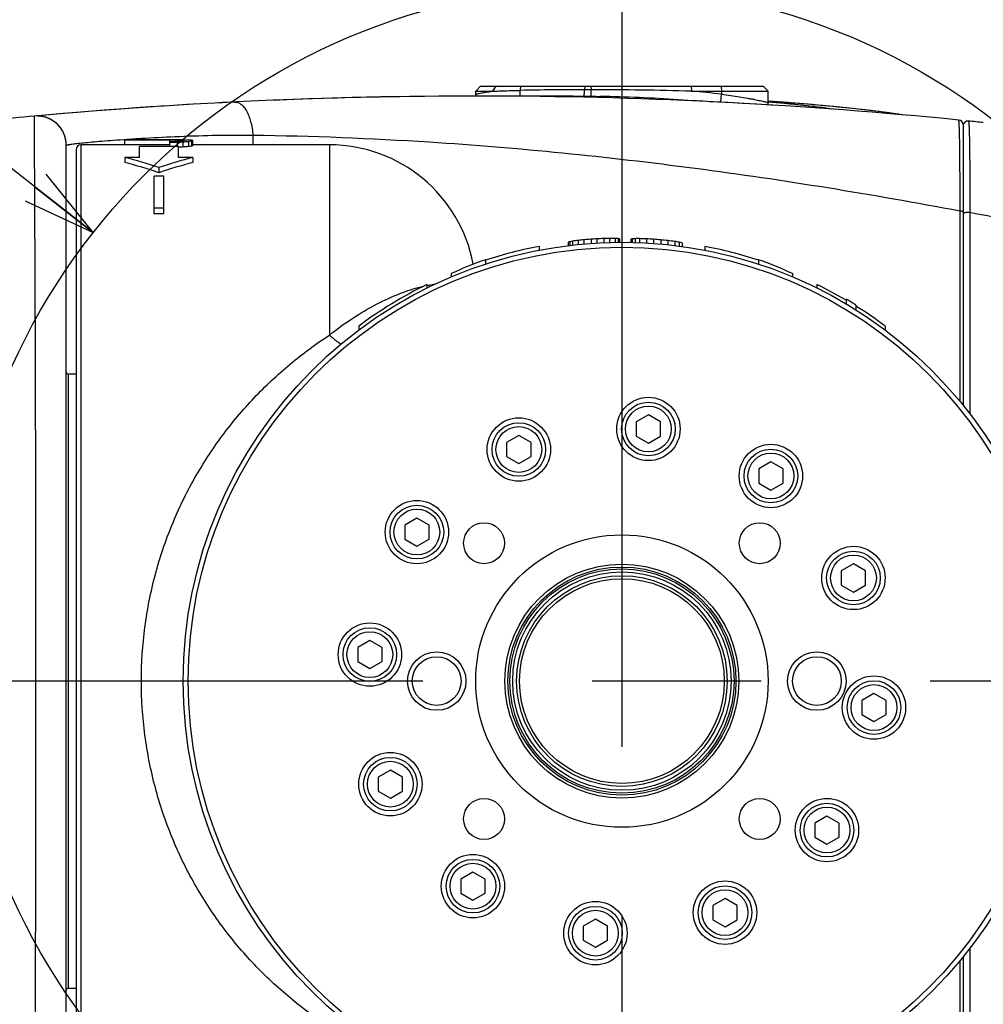
# Model space of a CAD drawing. Units: millimetres. Extents: x -3 to 903, y 0 to 594.
# Drawn here: x 108 to 128, y 325 to 346 of the extents above; entities that cross this region are included whole.
import ezdxf

# ---------------------------------------------------------------- set-up
doc = ezdxf.new("R2010")
doc.units = ezdxf.units.MM
doc.header["$LTSCALE"] = 46.255
doc.linetypes.add('CENTER', pattern=[0.6, 0.375, -0.075, 0.075, -0.075])
doc.layers.get('0').update_dxf_attribs({"linetype": 'CONTINUOUS'})
for name, color, linetype in [('004_JIKU', 7, 'CONTINUOUS'), ('3_ALL_AXIS', 7, 'CONTINUOUS'), ('6_ALL_SURFACE', 7, 'CONTINUOUS')]:
    doc.layers.add(name, color=color, linetype=linetype)
doc.styles.get("Standard").update_dxf_attribs({"font": 'txt', "width": 0.8})
doc.dimstyles.new('DIMSTYLE_1', dxfattribs={"dimtxt": 3, "dimasz": 1.5, "dimexe": 1, "dimexo": 1, "dimgap": 0.75, "dimtad": 1, "dimdec": 3, "dimdsep": 46, "dimtxsty": 'STANDARD', "dimblk": 'OPEN', "dimblk1": 'OPEN', "dimblk2": 'OPEN', "dimcen": 0.09, "dimadec": 3, "dimazin": 2, "dimtp": 0.1, "dimtm": 0.1, "dimtfac": 1, "dimtdec": 0, "dimtofl": 0, "dimtmove": 0, "dimatfit": 3, "dimldrblk": 'OPEN', "dimfxl": 1, "dimtolj": 1, "dimarcsym": 0})
doc.dimstyles.new('DIMSTYLE_2', dxfattribs={"dimtxt": 3, "dimasz": 1.5, "dimexe": 1, "dimexo": 1, "dimtad": 1, "dimdec": 3, "dimdsep": 46, "dimtxsty": 'STANDARD', "dimblk": 'OPEN', "dimblk1": 'OPEN', "dimblk2": 'OPEN', "dimcen": 0.09, "dimadec": 3, "dimazin": 2, "dimtp": 0.1, "dimtm": 0.1, "dimtfac": 1, "dimtdec": 0, "dimtmove": 0, "dimatfit": 2, "dimldrblk": 'OPEN', "dimfxl": 1, "dimtolj": 1, "dimarcsym": 0})
doc.dimstyles.get("Standard").update_dxf_attribs({"dimtxt": 3, "dimasz": 1.5, "dimexe": 1, "dimexo": 1, "dimtad": 1, "dimdec": 3, "dimdsep": 46, "dimtxsty": 'STANDARD', "dimblk": 'OPEN', "dimblk1": 'OPEN', "dimblk2": 'OPEN', "dimcen": 0.09, "dimadec": 3, "dimazin": 2, "dimtol": 1, "dimtp": 0.001, "dimtm": 0.001, "dimtfac": 1, "dimtdec": 3, "dimtofl": 0, "dimtmove": 0, "dimatfit": 3, "dimldrblk": 'OPEN', "dimfxl": 1, "dimtolj": 1, "dimarcsym": 0})

# ---------------------------------------------------------------- blocks, each defined once
blk = doc.blocks.new('_OPEN')
at = {"color": 0, "linetype": 'BYBLOCK'}
for p, q in [((0, 0), (-1, 0.233)), ((-1, -0.233), (0, 0)), ((-1, 0), (0, 0))]:
    blk.add_line(p, q, dxfattribs=at)
blk = doc.blocks.new('*D27')
at = {"color": 2, "linetype": 'CONTINUOUS'}
for p, q in [((91.056, 360.707), (91.056, 360.957)), ((140.6, 360.707), (140.6, 360.957)), ((91.056, 332.696), (91.056, 360.707)), ((140.6, 332.994), (140.6, 360.707)), ((91.056, 359.957), (115.828, 359.957)), ((140.6, 359.957), (115.828, 359.957))]:
    blk.add_line(p, q, dxfattribs=at)
at = {"color": 2, "linetype": 'CONTINUOUS', "xscale": 1.5, "yscale": 1.5, "zscale": 1.5, "rotation": 180}
blk.add_blockref('_OPEN', (91.056, 359.957), dxfattribs=at)
at = {"color": 2, "linetype": 'CONTINUOUS', "xscale": 1.5, "yscale": 1.5, "zscale": 1.5}
blk.add_blockref('_OPEN', (140.6, 359.957), dxfattribs=at)
at = {"color": 2, "linetype": 'CONTINUOUS', "insert": (115.828, 363.707), "char_height": 3, "width": 12, "attachment_point": 2, "line_spacing_factor": 0.9}
blk.add_mtext('247.7', dxfattribs=at)
blk = doc.blocks.new('*D37')
at = {"color": 2, "linetype": 'CONTINUOUS'}
for p, q in [((212.991, 325.194), (215.875, 329.677)), ((213.17, 325.472), (212.991, 325.194)), ((213.17, 325.472), (213.17, 325.472)), ((212.991, 325.194), (192.675, 293.604)), ((212.813, 324.917), (212.991, 325.194)), ((212.813, 324.917), (212.813, 324.917)), ((192.675, 293.604), (122.575, 293.604)), ((122.575, 293.604), (157.375, 293.604))]:
    blk.add_line(p, q, dxfattribs=at)
at = {"color": 2, "linetype": 'CONTINUOUS', "xscale": 1.5, "yscale": 1.5, "zscale": 1.5}
for p, rotation in [((213.17, 325.472), 237.2548847448), ((212.813, 324.917), 57.2540704558)]:
    blk.add_blockref('_OPEN', p, dxfattribs=dict(at, rotation=rotation))
at = {"color": 2, "linetype": 'CONTINUOUS', "insert": (154.375, 297.354), "char_height": 3, "width": 28.8, "attachment_point": 3, "line_spacing_factor": 0.9}
blk.add_mtext('4XM4 depth 7', dxfattribs=at)
blk = doc.blocks.new('*D58')
at = {"color": 2, "linetype": 'CONTINUOUS'}
for p, q in [((120.316, 351.067), (120.316, 351.317)), ((140.6, 351.067), (140.6, 351.317)), ((120.316, 348.994), (120.316, 351.067)), ((140.6, 332.994), (140.6, 351.067)), ((120.316, 350.317), (130.458, 350.317)), ((140.6, 350.317), (130.458, 350.317))]:
    blk.add_line(p, q, dxfattribs=at)
at = {"color": 2, "linetype": 'CONTINUOUS', "xscale": 1.5, "yscale": 1.5, "zscale": 1.5, "rotation": 180}
blk.add_blockref('_OPEN', (120.316, 350.317), dxfattribs=at)
at = {"color": 2, "linetype": 'CONTINUOUS', "xscale": 1.5, "yscale": 1.5, "zscale": 1.5}
blk.add_blockref('_OPEN', (140.6, 350.317), dxfattribs=at)
at = {"color": 2, "linetype": 'CONTINUOUS', "insert": (130.458, 354.067), "char_height": 3, "width": 12, "attachment_point": 2, "line_spacing_factor": 0.9}
blk.add_mtext('101.4', dxfattribs=at)

msp = doc.modelspace()

# ---------------------------------------------------------------- linework, layer by layer
at = {"color": 7, "linetype": 'CONTINUOUS'}
for p, q in [((117.4163, 344.19435), (117.3163, 344.09435)), ((117.4163, 344.19435), (123.2163, 344.19435)), ((117.72943, 344.19435), (117.66422, 344.09435)), ((118.23889, 344.19435), (118.22914, 344.11206)), ((119.55776, 344.19435), (119.54923, 344.12519)), ((119.67875, 344.19435), (119.68306, 344.12515)), ((121.74, 344.19435), (121.7444, 344.09435)), ((122.35594, 344.19435), (122.36034, 344.09435)), ((123.2163, 344.19435), (123.3163, 344.09435)), ((117.31386, 343.9971), (117.3134, 343.99442)), ((117.31457, 344.00198), (117.31386, 343.9971)), ((117.31516, 344.00686), (117.31457, 344.00198)), ((117.31562, 344.01175), (117.31516, 344.00686)), ((117.31597, 344.01662), (117.31562, 344.01175)), ((117.31619, 344.02147), (117.31597, 344.01662)), ((117.31629, 344.0263), (117.31619, 344.02147)), ((117.3163, 344.02816), (117.31629, 344.0263)), ((117.3163, 344.09435), (117.66422, 344.09435)), ((119.78374, 343.98623), (119.86705, 343.98547)), ((121.7444, 344.09435), (123.3163, 344.09435)), ((122.36034, 344.09435), (122.36034, 344.03337)), ((121.47541, 343.9162), (121.48125, 343.91576)), ((121.51072, 343.9135), (121.52116, 343.91269)), ((123.62421, 343.86692), (123.3163, 343.88841)), ((123.39971, 343.86483), (123.3163, 343.87204)), ((123.31631, 343.85597), (123.3163, 343.85812)), ((123.52083, 343.8743), (123.31631, 343.88836)), ((123.31643, 343.8509), (123.31631, 343.85597)), ((123.31668, 343.84587), (123.31643, 343.8509)), ((123.31705, 343.84088), (123.31668, 343.84587)), ((123.31754, 343.83593), (123.31705, 343.84088)), ((123.31815, 343.83103), (123.31754, 343.83593)), ((123.31887, 343.82618), (123.31815, 343.83103)), ((123.31971, 343.82139), (123.31887, 343.82618)), ((123.32066, 343.81665), (123.31971, 343.82139)), ((123.32132, 343.81371), (123.32066, 343.81665)), ((123.58082, 343.84801), (123.39971, 343.86483)), ((123.52083, 343.8743), (123.50069, 343.8758)), ((123.75929, 343.8303), (123.58082, 343.84801)), ((123.72753, 343.85921), (123.62421, 343.86692)), ((123.8397, 343.85055), (123.72753, 343.85921)), ((123.93537, 343.81167), (123.75929, 343.8303)), ((123.96121, 343.84086), (123.8397, 343.85055)), ((124.1091, 343.79216), (123.93537, 343.81167)), ((124.04772, 343.83375), (123.96121, 343.84086)), ((124.13889, 343.82607), (124.04772, 343.83375)), ((124.28043, 343.77179), (124.1091, 343.79216)), ((124.23482, 343.81778), (124.13889, 343.82607)), ((124.33549, 343.80886), (124.23482, 343.81778)), ((124.44943, 343.75057), (124.28043, 343.77179)), ((124.44084, 343.79928), (124.33549, 343.80886)), ((124.5509, 343.78899), (124.44084, 343.79928)), ((124.66567, 343.77796), (124.5509, 343.78899)), ((124.78522, 343.76613), (124.66567, 343.77796)), ((124.84683, 343.7599), (124.78522, 343.76613)), ((124.90966, 343.75346), (124.84683, 343.7599)), ((108.30246, 343.58591), (108.30539, 343.58597)), ((124.61612, 343.72852), (124.44943, 343.75057)), ((124.63106, 343.72644), (124.61612, 343.72852)), ((124.97372, 343.74679), (124.90966, 343.75346)), ((125.03903, 343.73989), (124.97372, 343.74679)), ((125.10559, 343.73274), (125.03903, 343.73989)), ((125.1734, 343.72535), (125.10559, 343.73274)), ((125.2425, 343.7177), (125.1734, 343.72535)), ((125.31289, 343.70979), (125.2425, 343.7177)), ((125.39776, 343.70007), (125.31289, 343.70979)), ((125.41172, 343.69836), (125.39774, 343.69998)), ((125.43119, 343.69594), (125.41172, 343.69836)), ((127.31709, 343.40694), (127.3162, 343.40711)), ((127.3163, 343.4026), (127.3163, 337.651)), ((127.31924, 343.40655), (127.31709, 343.40694)), ((112.74659, 343.19359), (112.74376, 342.99436)), ((108.9163, 342.98607), (108.91728, 342.98695)), ((108.9163, 321.00263), (108.9163, 342.98631)), ((109.2163, 342.99435), (109.2163, 320.99435)), ((110.1163, 342.99205), (110.1163, 343.09424)), ((111.03971, 343.09424), (110.1163, 343.09424)), ((111.03971, 343.09207), (110.1163, 343.09207)), ((111.03971, 342.99205), (110.1163, 342.99205)), ((110.4163, 342.73539), (110.4163, 342.9634)), ((111.2163, 342.9634), (110.4163, 342.9634)), ((111.03971, 342.9634), (111.03971, 343.09207)), ((111.15886, 343.09144), (111.15886, 343.05814)), ((111.18864, 343.04258), (111.18864, 342.9634)), ((111.2163, 342.73539), (111.2163, 342.9634)), ((111.24822, 343.08995), (111.24822, 343.06271)), ((111.30779, 343.08714), (111.30779, 343.06898)), ((111.30779, 343.04808), (111.30779, 342.94765)), ((111.33758, 343.07627), (111.33758, 343.08232)), ((111.42694, 343.05814), (111.42694, 342.95781)), ((111.48651, 343.06697), (111.48651, 342.96672)), ((111.5163, 342.9761), (111.5163, 343.08232)), ((114.3163, 342.99435), (114.3163, 339.09298)), ((109.1163, 342.89435), (109.1163, 321.09435)), ((110.1163, 342.73539), (110.1163, 342.63202)), ((110.4163, 342.73539), (110.1163, 342.73539)), ((111.5163, 342.73539), (111.2163, 342.73539)), ((111.5163, 342.73539), (111.5163, 342.63202)), ((110.7163, 341.57767), (110.7163, 342.34858)), ((110.9163, 342.34858), (110.7163, 342.34858)), ((110.8163, 342.52811), (110.8163, 342.42268)), ((110.9163, 341.57767), (110.9163, 342.34858)), ((110.9163, 341.69229), (110.7163, 341.69229)), ((110.9163, 341.57767), (110.7163, 341.57767)), ((127.25343, 337.72807), (127.25281, 341.6416)), ((127.45281, 341.60382), (127.45346, 337.47691)), ((119.2163, 340.99829), (119.2163, 340.9267)), ((119.24547, 341.00709), (119.24547, 340.93025)), ((119.3038, 341.01767), (119.3038, 340.93711)), ((119.42047, 341.0335), (119.42047, 340.94954)), ((119.53714, 341.04593), (119.53714, 340.96044)), ((119.68297, 341.05808), (119.68297, 340.97185)), ((119.79964, 341.06548), (119.79964, 340.97932)), ((119.94547, 341.07183), (119.94547, 340.98658)), ((120.06214, 341.07423), (120.06214, 340.99064)), ((120.1788, 341.07326), (120.1788, 340.99318)), ((120.23714, 341.07013), (120.23714, 340.99384)), ((120.2663, 341.0651), (120.2663, 340.99403)), ((120.49964, 341.05881), (120.49964, 340.99231)), ((120.5288, 341.06595), (120.5288, 340.99175)), ((120.58714, 341.06933), (120.58714, 340.99011)), ((120.67464, 341.06987), (120.67464, 340.98714)), ((120.82047, 341.0654), (120.82047, 340.98004)), ((120.9663, 341.0569), (120.9663, 340.97068)), ((121.11214, 341.04526), (121.11214, 340.95905)), ((121.25797, 341.03047), (121.25797, 340.94483)), ((121.4038, 341.0116), (121.4038, 340.92822)), ((121.4913, 340.99702), (121.4913, 340.91718)), ((121.54964, 340.98424), (121.54964, 340.90931)), ((118.6163, 340.91078), (118.6163, 340.83226)), ((122.0163, 340.91078), (122.0163, 340.83226)), ((117.5163, 340.63798), (117.5163, 340.54758)), ((123.1163, 340.63798), (123.1163, 340.54758)), ((116.8163, 340.35322), (116.8163, 340.28575)), ((123.8163, 340.35322), (123.8163, 340.28575)), ((116.3163, 340.13038), (116.3163, 340.05656)), ((124.3163, 340.13038), (124.3163, 340.05656)), ((124.9163, 339.82967), (124.9163, 339.72997)), ((125.1163, 339.70877), (125.1163, 339.60746)), ((114.9163, 339.27687), (114.9163, 339.19413)), ((125.7163, 339.27687), (125.7163, 339.19413)), ((108.9563, 338.29435), (108.9563, 325.69435)), ((108.9563, 338.29435), (109.1163, 338.29435)), ((120.85985, 337.45454), (120.60985, 337.3102)), ((120.60985, 337.3102), (120.60985, 337.02153)), ((121.10985, 337.3102), (120.85985, 337.45454)), ((121.10985, 337.02153), (121.10985, 337.3102)), ((118.20127, 337.03346), (117.95127, 336.88912)), ((118.45127, 336.88912), (118.20127, 337.03346)), ((120.60985, 337.02153), (120.85985, 336.87719)), ((120.85985, 336.87719), (121.10985, 337.02153)), ((117.95127, 336.88912), (117.95127, 336.60045)), ((118.45127, 336.60045), (118.45127, 336.88912)), ((117.95127, 336.60045), (118.20127, 336.45611)), ((118.20127, 336.45611), (118.45127, 336.60045)), ((123.37279, 336.48991), (123.12279, 336.34558)), ((123.62279, 336.34558), (123.37279, 336.48991)), ((123.12279, 336.34558), (123.12279, 336.0569)), ((123.62279, 336.0569), (123.62279, 336.34558)), ((123.12279, 336.0569), (123.37279, 335.91256)), ((123.37279, 335.91256), (123.62279, 336.0569)), ((116.10941, 335.33951), (115.85941, 335.19517)), ((116.35941, 335.19517), (116.10941, 335.33951)), ((115.85941, 335.19517), (115.85941, 334.9065)), ((116.35941, 334.9065), (116.35941, 335.19517)), ((115.85941, 334.9065), (116.10941, 334.76216)), ((116.10941, 334.76216), (116.35941, 334.9065)), ((125.06674, 334.39806), (124.81674, 334.25372)), ((125.31674, 334.25372), (125.06674, 334.39806)), ((124.81674, 334.25372), (124.81674, 333.96504)), ((125.31674, 333.96504), (125.31674, 334.25372)), ((124.81674, 333.96504), (125.06674, 333.82071)), ((125.06674, 333.82071), (125.31674, 333.96504)), ((115.14479, 332.82657), (114.89479, 332.68224)), ((114.89479, 332.68224), (114.89479, 332.39356)), ((115.39479, 332.68224), (115.14479, 332.82657)), ((115.39479, 332.39356), (115.39479, 332.68224)), ((114.89479, 332.39356), (115.14479, 332.24922)), ((115.14479, 332.24922), (115.39479, 332.39356)), ((125.48782, 331.73948), (125.23782, 331.59514)), ((125.73782, 331.59514), (125.48782, 331.73948)), ((125.23782, 331.59514), (125.23782, 331.30646)), ((125.73782, 331.30646), (125.73782, 331.59514)), ((125.23782, 331.30646), (125.48782, 331.16213)), ((125.48782, 331.16213), (125.73782, 331.30646)), ((115.56587, 330.16799), (115.31587, 330.02366)), ((115.31587, 330.02366), (115.31587, 329.73498)), ((115.81587, 330.02366), (115.56587, 330.16799)), ((115.81587, 329.73498), (115.81587, 330.02366)), ((115.31587, 329.73498), (115.56587, 329.59064)), ((115.56587, 329.59064), (115.81587, 329.73498)), ((124.52319, 329.22654), (124.27319, 329.0822)), ((124.77319, 329.0822), (124.52319, 329.22654)), ((124.27319, 329.0822), (124.27319, 328.79353)), ((124.77319, 328.79353), (124.77319, 329.0822)), ((124.27319, 328.79353), (124.52319, 328.64919)), ((124.52319, 328.64919), (124.77319, 328.79353)), ((117.25982, 328.07614), (117.00982, 327.9318)), ((117.50982, 327.9318), (117.25982, 328.07614)), ((117.00982, 327.9318), (117.00982, 327.64312)), ((117.50982, 327.64312), (117.50982, 327.9318)), ((117.00982, 327.64312), (117.25982, 327.49879)), ((117.25982, 327.49879), (117.50982, 327.64312)), ((122.43133, 327.53259), (122.18133, 327.38825)), ((122.68133, 327.38825), (122.43133, 327.53259)), ((122.18133, 327.38825), (122.18133, 327.09958)), ((122.68133, 327.09958), (122.68133, 327.38825)), ((119.77275, 327.11151), (119.52275, 326.96717)), ((120.02275, 326.96717), (119.77275, 327.11151)), ((122.18133, 327.09958), (122.43133, 326.95524)), ((122.43133, 326.95524), (122.68133, 327.09958)), ((119.52275, 326.96717), (119.52275, 326.6785)), ((120.02275, 326.6785), (120.02275, 326.96717)), ((119.52275, 326.6785), (119.77275, 326.53416)), ((119.77275, 326.53416), (120.02275, 326.6785)), ((127.45346, 326.5118), (127.45281, 322.38468)), ((127.25281, 322.34686), (127.25343, 326.26063)), ((127.3163, 326.3377), (127.3163, 320.5861)), ((108.9563, 325.69435), (109.1163, 325.69435))]:
    msp.add_line(p, q, dxfattribs=at)
at = {"color": 2, "linetype": 'CONTINUOUS'}
msp.add_circle((119.86882, 333.0133), 13.23284, dxfattribs=at)
at = {"color": 7, "linetype": 'CONTINUOUS'}
for centre, radius in [((120.3163, 331.99435), 9), ((120.3163, 331.99435), 8.9), ((120.85985, 337.16586), 0.55), ((120.85985, 337.16586), 0.47), ((118.20127, 336.74479), 0.55), ((118.20127, 336.74479), 0.47), ((123.37279, 336.20124), 0.55), ((123.37279, 336.20124), 0.47), ((116.10941, 335.05083), 0.55), ((116.10941, 335.05083), 0.47), ((120.3163, 331.99435), 3), ((125.06674, 334.10938), 0.55), ((125.06674, 334.10938), 0.47), ((120.3163, 331.99435), 2.4), ((120.3163, 331.99435), 2.34), ((120.3163, 331.99435), 2.3), ((120.3163, 331.99435), 2.24), ((120.3163, 331.99435), 2.16), ((120.3163, 331.99435), 2.1), ((115.14479, 332.5379), 0.55), ((115.14479, 332.5379), 0.47), ((116.5163, 331.99435), 0.6), ((116.5163, 331.99435), 0.5), ((124.3163, 331.99435), 0.6), ((124.3163, 331.99435), 0.5), ((125.48782, 331.4508), 0.55), ((125.48782, 331.4508), 0.47), ((115.56587, 329.87932), 0.55), ((115.56587, 329.87932), 0.47), ((124.52319, 328.93787), 0.55), ((124.52319, 328.93787), 0.47), ((117.25982, 327.78746), 0.55), ((117.25982, 327.78746), 0.47), ((122.43133, 327.24391), 0.55), ((122.43133, 327.24391), 0.47), ((119.77275, 326.82284), 0.55), ((119.77275, 326.82284), 0.47)]:
    msp.add_circle(centre, radius, dxfattribs=at)
for centre, radius, start, end in [((117.3163, 243.99435), 100, 84.312705, 95.1947615), ((119.60729, 271.88262), 72.24259, 90.0460535, 91.0930851), ((119.6027, 291.96822), 52.15699, 89.911723, 90.058747), ((119.58764, 268.75113), 75.37408, 88.3603135, 89.927468), ((119.6003, 319.08456), 24.90234, 85.681632, 89.386257), ((119.62349, 319.53031), 24.65543, 83.626797, 85.0652), ((121.03405, 317.03293), 26.93714, 82.246439, 85.139767), ((121.03089, 317.24566), 26.72442, 82.257025, 85.094196), ((120.47217, 300.85919), 43.12301, 83.441289, 85.94599), ((117.3163, 243.99435), 100, 95.1948612, 96.1893124), ((108.3163, 342.98607), 0.6, 359.999999, 95.194861), ((125.28558, 342.72902), 0.97751, 82.953406, 83.4094), ((125.28682, 342.73935), 0.96711, 82.578912, 82.951254), ((121.20925, 309.72218), 34.23509, 81.838953, 82.916137), ((127.2163, 343.4026), 0.1, 0, 84.312705), ((127.4163, 343.38248), 0.1, 84.19742, 179.999997), ((117.3163, 243.99435), 100, 84.0220532, 84.1974197), ((109.2163, 342.89435), 0.1, 90, 180), ((114.3163, 339.99435), 3, 10.574403, 90), ((105.63084, 226.67473), 116.98245, 78.768231, 79.2490352), ((119.67923, 339.51579), 1.5531, 106.217544, 107.341409), ((120.1562, 336.15306), 4.93873, 99.938709, 100.626503), ((120.369, 333.60586), 7.48796, 97.277459, 98.178351), ((120.39234, 332.46352), 8.62491, 95.690503, 96.469917), ((120.3582, 332.07318), 9.01024, 94.297807, 95.228379), ((120.3163, 331.99435), 9.08583, 93.259889, 93.997079), ((120.26438, 332.07372), 9.00376, 92.029813, 92.958719), ((120.18052, 332.47012), 8.60492, 90.788276, 91.56527), ((120.0586, 333.6388), 7.43543, 89.073726, 89.972773), ((119.94965, 336.24706), 4.83163, 86.588789, 87.281529), ((120.0054, 339.6407), 1.44809, 79.62037, 80.791477), ((120.71256, 340.25238), 0.83407, 102.727277, 104.790162), ((120.77911, 337.24904), 3.82511, 92.876757, 93.751996), ((120.67098, 334.55538), 6.51449, 89.967886, 90.73748), ((120.48995, 332.66322), 8.40868, 87.747321, 88.741492), ((120.36939, 332.07353), 9.00317, 86.198465, 87.128127), ((120.3163, 331.99435), 9.08583, 84.974989, 85.897557), ((120.27579, 332.0728), 9.01136, 83.742713, 84.674714), ((120.248, 332.65019), 8.44092, 82.129816, 83.127974), ((120.36136, 334.48731), 6.60704, 80.152821, 80.922088), ((120.66984, 337.10864), 3.9742, 77.210105, 78.071053), ((120.3163, 331.99435), 9.07704, 100.794419, 107.967077), ((120.3163, 331.99435), 9.07704, 72.032923, 79.205581), ((120.09744, 333.29023), 7.78792, 109.355506, 114.917405), ((120.54453, 333.31327), 7.76308, 65.073689, 70.6534), ((120.3163, 331.99435), 9.06615, 116.180581, 126.557009), ((120.3163, 331.99435), 9.06615, 59.510399, 63.819419), ((120.3163, 331.99435), 9.08583, 58.109662, 59.583451), ((120.3163, 331.99435), 9.06615, 53.442991, 58.032235), ((108.9563, 338.33435), 0.04, 180, 270), ((108.9563, 325.65435), 0.04, 90, 180)]:
    msp.add_arc(centre, radius, start, end, dxfattribs=at)
for centre, major_axis, ratio, start_param, end_param in [((110.78439, 331.99435), (56.6809, 0), 0.19583317, 1.56366414, 1.56629181), ((110.12056, 331.99435), (45.34472, 0), 0.24479146, 1.54789643, 1.55052467), ((114.81843, 331.99435), (45.34469, 0), 0.24479164, 1.6515899, 1.65422641), ((116.65673, 331.99435), (56.68084, 0), 0.19583336, 1.66741807, 1.67005835), ((110.76949, 331.99435), (17.00425, 0), 0.65277817, 1.54263945, 1.54789643), ((112.5312, 331.99435), (17.00425, 0), 0.65277793, 1.64631855, 1.6515899), ((111.02694, 331.99435), (22.67233, 0), 0.48958354, 1.55840862, 1.56366414), ((113.37588, 331.99435), (22.67234, 0), 0.4895833, 1.66213951, 1.66741807), ((111.03545, 331.99435), (0, 11.1), 0.68085122, -0.03604384, -0.02815687), ((111.81843, 331.99435), (0, 11.1), 0.68085122, 0.06761909, 0.07552222), ((111.16737, 331.99435), (11.33617, 0), 0.97916646, 1.54789643, 1.55840862), ((111.20566, 331.99435), (0, 11.1), 0.25531909, -0.04656337, -0.03604384), ((111.49928, 331.99435), (0, 11.1), 0.25531909, 0.05708806, 0.06761909), ((112.34183, 331.99435), (11.33617, 0), 0.97916664, 1.6515899, 1.66213951), ((112.34183, 331.99435), (11.23404, 0), 0.97916664, 1.65232601, 1.66297225), ((111.29715, 331.99435), (0, 11.1), 0.51063806, -0.03341463, -0.0228999), ((111.88439, 331.99435), (0, 11.1), 0.51063824, 0.07025297, 0.08079358), ((111.88439, 331.99435), (0, 11), 0.51063824, 0.0708927, 0.08152969), ((111.41077, 331.99435), (0, 11.1), 0.20425533, -0.04656337, -0.03341463), ((111.64566, 331.99435), (0, 11.1), 0.2042553, 0.05708806, 0.07025297), ((111.64566, 331.99435), (0, 11), 0.2042553, 0.05760761, 0.0708927), ((113.37588, 331.99435), (22.46809, 0), 0.4895833, 1.66297225, 1.66706237), ((107.3163, 331.99435), (0, 11.1), 1, -0.3207889, -0.25500707), ((107.3163, 331.99435), (0, 11), 1, -0.32381102, -0.25737765), ((114.3163, 331.99435), (11.1, 0), 1, 1.8258034, 1.89158523), ((114.3163, 331.99435), (0, 11), 1, 0.25737765, 0.32381102)]:
    msp.add_ellipse(centre, major_axis=major_axis, ratio=ratio, start_param=start_param, end_param=end_param, dxfattribs=at)
for points, knots in [([(117.3163, 344.02816), (117.3163, 344.02902), (117.31845, 344.03103), (117.32284, 344.0332), (117.33022, 344.03607), (117.34543, 344.04077), (117.37158, 344.04727), (117.41101, 344.05554), (117.46088, 344.06469), (117.52058, 344.07444), (117.58944, 344.08457), (117.63836, 344.09107), (117.66422, 344.09435)], [0, 0, 0, 0, 0.00719536, 0.02130643, 0.04319316, 0.07298402, 0.15610823, 0.26987637, 0.41296796, 0.5837119, 0.78013671, 1, 1, 1, 1]), ([(117.66422, 344.09435), (117.70627, 344.09612), (117.89453, 344.10344), (118.08286, 344.10872), (118.22914, 344.11206)], [0, 0, 0, 0, 0.22338139, 1, 1, 1, 1]), ([(118.22968, 343.99319), (118.2306, 344.01091), (118.23105, 344.05057), (118.23003, 344.09019), (118.22914, 344.11206)], [0, 0, 0, 0, 0.44771656, 1, 1, 1, 1]), ([(119.53457, 343.988), (119.53577, 343.98947), (119.53761, 343.99431), (119.53986, 344.00338), (119.54198, 344.01629), (119.54486, 344.0401), (119.54754, 344.07681), (119.54878, 344.10803), (119.54923, 344.12519)], [0, 0, 0, 0, 0.04106812, 0.10906075, 0.20371577, 0.32346603, 0.62853222, 1, 1, 1, 1]), ([(119.69056, 343.98692), (119.69023, 343.98722), (119.68974, 343.98845), (119.68913, 343.99077), (119.68852, 343.99426), (119.68763, 344.00107), (119.68665, 344.01224), (119.68563, 344.02859), (119.68473, 344.04861), (119.68369, 344.0812), (119.68325, 344.10708), (119.68306, 344.12515)], [0, 0, 0, 0, 0.00976149, 0.02721328, 0.05263717, 0.08599584, 0.17585871, 0.29490131, 0.44043453, 0.60912564, 1, 1, 1, 1]), ([(122.34582, 343.86788), (122.3469, 343.89178), (122.35131, 343.94701), (122.35686, 344.00211), (122.36034, 344.03337)], [0, 0, 0, 0, 0.43213501, 1, 1, 1, 1]), ([(122.36034, 344.03337), (122.42315, 344.02495), (122.54594, 344.00773), (122.72356, 343.98041), (122.86333, 343.95684), (122.96624, 343.93818), (123.03518, 343.92508), (123.09765, 343.91262), (123.15309, 343.90099), (123.20097, 343.89039), (123.24083, 343.88102), (123.26884, 343.87396), (123.28691, 343.86901), (123.29722, 343.866), (123.30517, 343.86346), (123.31114, 343.86132), (123.31433, 343.85981), (123.3163, 343.85867), (123.3163, 343.85812)], [0, 0, 0, 0, 0.19537798, 0.3822426, 0.55403595, 0.63236283, 0.70469191, 0.77036223, 0.82875994, 0.87932397, 0.92155303, 0.95501437, 0.96834386, 0.97935675, 0.98802535, 0.99433264, 0.99828406, 1, 1, 1, 1]), ([(112.36862, 343.87188), (112.39094, 343.87298), (112.43833, 343.86601), (112.5043, 343.82883), (112.56437, 343.76815), (112.61796, 343.68609), (112.66421, 343.58464), (112.71661, 343.42053), (112.73824, 343.28651), (112.74659, 343.19359)], [0, 0, 0, 0, 0.08008989, 0.16695709, 0.26701603, 0.38338576, 0.51661334, 0.66552233, 1, 1, 1, 1]), ([(108.26198, 320.4051), (108.26205, 320.40509), (108.26188, 320.40557), (108.26205, 320.40604), (108.26196, 320.40723), (108.26201, 320.40871), (108.262, 320.41068), (108.26203, 320.41415), (108.26206, 320.41958), (108.26211, 320.4274), (108.26216, 320.43696), (108.26222, 320.44825), (108.26233, 320.46676), (108.26249, 320.49423), (108.2627, 320.53236), (108.26296, 320.57737), (108.26325, 320.62924), (108.26357, 320.68793), (108.26394, 320.75341), (108.26433, 320.82565), (108.26493, 320.93534), (108.26576, 321.08898), (108.26684, 321.29293), (108.26803, 321.52262), (108.26932, 321.77752), (108.2707, 322.05702), (108.27215, 322.36048), (108.27367, 322.68717), (108.27581, 323.16693), (108.27855, 323.81845), (108.28175, 324.65797), (108.28484, 325.5685), (108.28769, 326.54128), (108.29019, 327.56695), (108.29225, 328.6356), (108.29431, 330.11619), (108.29536, 331.99435), (108.29431, 333.8725), (108.29225, 335.35309), (108.29019, 336.42175), (108.28768, 337.44742), (108.28483, 338.4202), (108.28174, 339.33072), (108.27854, 340.17025), (108.27581, 340.82176), (108.27366, 341.30153), (108.27215, 341.62822), (108.2707, 341.93167), (108.26932, 342.21118), (108.26803, 342.46608), (108.26684, 342.69577), (108.26576, 342.89972), (108.26493, 343.05336), (108.26433, 343.16306), (108.26394, 343.23529), (108.26357, 343.30077), (108.26325, 343.35946), (108.26296, 343.41133), (108.2627, 343.45634), (108.26249, 343.49447), (108.26233, 343.52194), (108.26222, 343.54045), (108.26216, 343.55174), (108.26211, 343.5613), (108.26206, 343.56911), (108.26203, 343.57455), (108.262, 343.57802), (108.26201, 343.57999), (108.26196, 343.58147), (108.26205, 343.58266), (108.26188, 343.58313), (108.26205, 343.58361), (108.26198, 343.5836)], [0, 0, 0, 0, 0.00000938, 0.00003752, 0.0000844, 0.00015004, 0.00023441, 0.00033753, 0.00059996, 0.00093732, 0.00134956, 0.00183665, 0.0023985, 0.00374614, 0.00539165, 0.00733404, 0.00957219, 0.01210483, 0.0149305, 0.01804755, 0.02145416, 0.0291279, 0.03793378, 0.04785129, 0.0588572, 0.07092566, 0.08402822, 0.09813391, 0.11320938, 0.1461244, 0.1824602, 0.22186942, 0.26397371, 0.30836757, 0.35462205, 0.40228901, 0.49999994, 0.59771085, 0.64537782, 0.69163232, 0.7360262, 0.7781305, 0.81753969, 0.85387549, 0.88679053, 0.90186602, 0.91597173, 0.92907428, 0.94114273, 0.95214864, 0.96206617, 0.9708721, 0.97854589, 0.98195251, 0.98506957, 0.98789523, 0.99042785, 0.99266597, 0.99460833, 0.9962538, 0.99760141, 0.99816326, 0.99865036, 0.99906262, 0.99940001, 0.99966247, 0.99976559, 0.99984997, 0.99991561, 0.99996249, 0.99999062, 1, 1, 1, 1]), ([(127.25281, 341.6416), (127.25321, 341.77551), (127.25361, 342.03264), (127.253, 342.34611), (127.25181, 342.57793), (127.25063, 342.7344), (127.24917, 342.87771), (127.24743, 343.00705), (127.24546, 343.12179), (127.24326, 343.2215), (127.24088, 343.30591), (127.23865, 343.3666), (127.23673, 343.40741), (127.23535, 343.43222), (127.23394, 343.45316), (127.2325, 343.47034), (127.23109, 343.48351), (127.22961, 343.49339), (127.22836, 343.49868), (127.22706, 343.50202), (127.22621, 343.50211)], [0, 0, 0, 0, 0.21578681, 0.41432657, 0.50511098, 0.58933679, 0.66645915, 0.73604283, 0.79775886, 0.85137673, 0.89675371, 0.93382287, 0.94923907, 0.96258183, 0.97385938, 0.9830833, 0.99026915, 0.99543898, 0.9986325, 1, 1, 1, 1]), ([(127.42641, 343.48197), (127.42726, 343.48188), (127.42855, 343.47849), (127.4298, 343.47316), (127.43128, 343.46319), (127.43269, 343.44988), (127.43412, 343.43254), (127.43553, 343.41139), (127.43691, 343.38633), (127.43882, 343.34513), (127.44104, 343.28384), (127.44341, 343.1986), (127.4456, 343.09791), (127.44756, 342.98205), (127.44928, 342.85146), (127.45073, 342.70678), (127.45189, 342.54881), (127.45306, 342.31481), (127.45364, 341.99844), (127.45323, 341.73895), (127.45281, 341.60382)], [0, 0, 0, 0, 0.00136251, 0.00455501, 0.00972538, 0.01691283, 0.02613929, 0.03742026, 0.05076729, 0.06618859, 0.10327026, 0.14866233, 0.20229702, 0.26403036, 0.33363019, 0.41076557, 0.49499906, 0.58578356, 0.78429278, 1, 1, 1, 1]), ([(108.91728, 342.98695), (108.91848, 342.98766), (108.92253, 342.98926), (108.93138, 342.99186), (108.94607, 342.99525), (108.96762, 342.99941), (108.99685, 343.0043), (109.05252, 343.01253), (109.14404, 343.02395), (109.28044, 343.03859), (109.452, 343.05478), (109.65784, 343.07223), (109.89672, 343.09059), (110.16718, 343.10955), (110.58591, 343.13618), (111.17261, 343.16732), (111.79614, 343.18879), (112.33087, 343.19599), (112.60719, 343.19553), (112.74659, 343.19359)], [0, 0, 0, 0, 0.00109265, 0.00338081, 0.00721465, 0.01286665, 0.02053844, 0.03037171, 0.0568504, 0.09261482, 0.13759671, 0.19153355, 0.25407896, 0.32485223, 0.40344084, 0.58202229, 0.78404882, 0.89103271, 1, 1, 1, 1]), ([(112.74659, 343.19359), (113.95567, 343.17843), (116.98844, 343.05735), (120.92193, 342.66094), (124.54266, 342.12831), (126.35017, 341.81118), (127.25281, 341.6416)], [0, 0, 0, 0, 0.24836472, 0.62312451, 0.8113543, 1, 1, 1, 1]), ([(127.25281, 341.6416), (127.26146, 341.64078), (127.27703, 341.63869), (127.29494, 341.63448), (127.30599, 341.62997), (127.31249, 341.62632), (127.3163, 341.62193), (127.3163, 341.61914)], [0, 0, 0, 0, 0.37284289, 0.67252707, 0.788389, 0.88007644, 1, 1, 1, 1]), ([(127.45281, 341.60382), (127.43697, 341.60531), (127.41311, 341.60599), (127.38212, 341.60427), (127.36093, 341.60173), (127.34295, 341.59808), (127.33053, 341.59414), (127.32311, 341.5903), (127.31862, 341.5871), (127.3163, 341.58361), (127.3163, 341.58145)], [0, 0, 0, 0, 0.33369472, 0.49879838, 0.65048925, 0.78067334, 0.88303105, 0.92267802, 0.95467025, 1, 1, 1, 1]), ([(116.31634, 340.11007), (116.33099, 340.11305), (116.38746, 340.12407), (116.44431, 340.13318), (116.48655, 340.13869)], [0, 0, 0, 0, 0.25976177, 1, 1, 1, 1]), ([(114.3163, 339.09298), (114.48432, 339.22703), (114.81789, 339.46764), (115.32405, 339.75856), (115.79552, 339.96648), (116.10098, 340.06122), (116.24372, 340.09426)], [0, 0, 0, 0, 0.29473553, 0.56281595, 0.79910021, 1, 1, 1, 1]), ([(110.45763, 331.99435), (110.45762, 332.3641), (110.50579, 333.10099), (110.7193, 334.17903), (111.06432, 335.20455), (111.52764, 336.15921), (112.09523, 337.03154), (112.75438, 337.81542), (113.49444, 338.50834), (114.03595, 338.90873), (114.3163, 339.09298)], [0, 0, 0, 0, 0.13177603, 0.26229517, 0.39062192, 0.51632337, 0.63947949, 0.76058758, 0.88043785, 1, 1, 1, 1]), ([(114.3163, 339.09298), (114.33593, 339.0746), (114.4109, 339.00741), (114.492, 338.94669), (114.55517, 338.90853)], [0, 0, 0, 0, 0.26705136, 1, 1, 1, 1]), ([(114.3163, 324.89572), (114.03595, 325.07997), (113.49444, 325.48036), (112.75438, 326.17328), (112.09523, 326.95716), (111.52764, 327.82949), (111.06432, 328.78415), (110.7193, 329.80967), (110.50579, 330.88771), (110.45762, 331.6246), (110.45763, 331.99435)], [0, 0, 0, 0, 0.11956215, 0.23941242, 0.36052051, 0.48367663, 0.60937808, 0.73770483, 0.86822397, 1, 1, 1, 1])]:
    msp.add_open_spline(points, degree=3, knots=knots, dxfattribs=at)
at = {"layer": '004_JIKU', "color": 4, "linetype": 'CENTER'}
msp.add_line((120.3163, 347.99435), (120.3163, 173.59435), dxfattribs=at)
at = {"layer": '3_ALL_AXIS', "color": 7, "linetype": 'CONTINUOUS'}
for p, q in [((117.3163, 344.02816), (117.3163, 344.09435)), ((123.3163, 343.85812), (123.3163, 344.09435))]:
    msp.add_line(p, q, dxfattribs=at)
at = {"layer": '3_ALL_AXIS', "color": 4, "linetype": 'CENTER'}
msp.add_line((143.98807, 331.99435), (87.97048, 331.99435), dxfattribs=at)
at = {"layer": '3_ALL_AXIS', "color": 7, "linetype": 'CONTINUOUS'}
for centre, radius in [((120.85985, 337.16586), 0.65), ((118.20127, 336.74479), 0.65), ((123.37279, 336.20124), 0.65), ((116.10941, 335.05083), 0.65), ((117.48787, 334.82278), 0.42), ((123.14473, 334.82278), 0.42), ((125.06674, 334.10938), 0.65), ((115.14479, 332.5379), 0.65), ((125.48782, 331.4508), 0.65), ((115.56587, 329.87932), 0.65), ((117.48787, 329.16592), 0.42), ((123.14473, 329.16592), 0.42), ((124.52319, 328.93787), 0.65), ((117.25982, 327.78746), 0.65), ((122.43133, 327.24391), 0.65), ((119.77275, 326.82284), 0.65)]:
    msp.add_circle(centre, radius, dxfattribs=at)
at = {"layer": '6_ALL_SURFACE', "color": 7, "linetype": 'CONTINUOUS'}
for p, q in [((114.96069, 343.9666), (114.56332, 343.95645)), ((115.35807, 343.97517), (114.96069, 343.9666)), ((115.75542, 343.98217), (115.35807, 343.97517)), ((115.85993, 343.98374), (115.75542, 343.98217)), ((117.15422, 343.99423), (116.94822, 343.99367)), ((117.36246, 343.99446), (117.15422, 343.99423)), ((117.57029, 343.99441), (117.36246, 343.99446)), ((117.87058, 343.99401), (117.57029, 343.99441)), ((119.31704, 343.9893), (117.87058, 343.99401)), ((119.59182, 343.98763), (119.31704, 343.9893)), ((119.78374, 343.98623), (119.59182, 343.98763)), ((110.49848, 343.76167), (110.30522, 343.74827)), ((110.70076, 343.77528), (110.49848, 343.76167)), ((110.859, 343.78565), (110.70076, 343.77528)), ((111.02503, 343.79625), (110.859, 343.78565)), ((111.20214, 343.80726), (111.02503, 343.79625)), ((111.3924, 343.81873), (111.20214, 343.80726)), ((111.5268, 343.82662), (111.3924, 343.81873)), ((111.66722, 343.83466), (111.5268, 343.82662)), ((111.8136, 343.84284), (111.66722, 343.83466)), ((111.96595, 343.85112), (111.8136, 343.84284)), ((112.12407, 343.85946), (111.96595, 343.85112)), ((112.28775, 343.86784), (112.12407, 343.85946)), ((112.36862, 343.87188), (112.28775, 343.86784)), ((113.37142, 343.91651), (113.15831, 343.90787)), ((113.76868, 343.9314), (113.37142, 343.91651)), ((114.16599, 343.94472), (113.76868, 343.9314)), ((114.56332, 343.95645), (114.16599, 343.94472)), ((121.51762, 343.91337), (121.47541, 343.91614)), ((121.57934, 343.90952), (121.51762, 343.91337)), ((121.66773, 343.90424), (121.57934, 343.90952)), ((121.75313, 343.89932), (121.66773, 343.90424)), ((121.85712, 343.89353), (121.75313, 343.89932)), ((121.97999, 343.8869), (121.85712, 343.89353)), ((122.11993, 343.87955), (121.97999, 343.8869)), ((122.60074, 343.85463), (122.11993, 343.87955)), ((122.94346, 343.8359), (122.60074, 343.85463)), ((123.29025, 343.81575), (122.94346, 343.8359)), ((123.6529, 343.79339), (123.29025, 343.81575)), ((108.64889, 343.61802), (108.26241, 343.58364)), ((108.30772, 343.58599), (108.30246, 343.58591)), ((108.31247, 343.58604), (108.30772, 343.58599)), ((108.31738, 343.58605), (108.31247, 343.58604)), ((108.32143, 343.58603), (108.31738, 343.58605)), ((108.32942, 343.58592), (108.32143, 343.58603)), ((108.33906, 343.58563), (108.32942, 343.58592)), ((108.34889, 343.58518), (108.33906, 343.58563)), ((108.35887, 343.58455), (108.34889, 343.58518)), ((108.369, 343.58375), (108.35887, 343.58455)), ((108.37926, 343.58275), (108.369, 343.58375)), ((108.38962, 343.58157), (108.37926, 343.58275)), ((108.40008, 343.58019), (108.38962, 343.58157)), ((108.41063, 343.57861), (108.40008, 343.58019)), ((108.42123, 343.57682), (108.41063, 343.57861)), ((108.43187, 343.57483), (108.42123, 343.57682)), ((108.44256, 343.57263), (108.43187, 343.57483)), ((108.45324, 343.57023), (108.44256, 343.57263)), ((108.46392, 343.56762), (108.45324, 343.57023)), ((108.47459, 343.56481), (108.46392, 343.56762)), ((108.48521, 343.5618), (108.47459, 343.56481)), ((108.49579, 343.55859), (108.48521, 343.5618)), ((108.50631, 343.55519), (108.49579, 343.55859)), ((108.51678, 343.55158), (108.50631, 343.55519)), ((108.95534, 343.64421), (108.64889, 343.61802)), ((109.20745, 343.66504), (108.95534, 343.64421)), ((109.45721, 343.68505), (109.20745, 343.66504)), ((109.69144, 343.70323), (109.45721, 343.68505)), ((109.89998, 343.71896), (109.69144, 343.70323)), ((110.12029, 343.7351), (109.89998, 343.71896)), ((110.30522, 343.74827), (110.12029, 343.7351)), ((125.57409, 343.67789), (125.40553, 343.69915)), ((125.75467, 343.6542), (125.57409, 343.67789)), ((125.93361, 343.62976), (125.75467, 343.6542)), ((126.07002, 343.61039), (125.93361, 343.62976)), ((108.52719, 343.54778), (108.51678, 343.55158)), ((108.53755, 343.54378), (108.52719, 343.54778)), ((108.54786, 343.53958), (108.53755, 343.54378)), ((108.55812, 343.53518), (108.54786, 343.53958)), ((108.56832, 343.53057), (108.55812, 343.53518)), ((108.57846, 343.52576), (108.56832, 343.53057)), ((108.58855, 343.52074), (108.57846, 343.52576)), ((108.59858, 343.51552), (108.58855, 343.52074)), ((108.6085, 343.51011), (108.59858, 343.51552)), ((108.61831, 343.50452), (108.6085, 343.51011)), ((108.628, 343.49875), (108.61831, 343.50452)), ((108.63753, 343.49284), (108.628, 343.49875)), ((108.64687, 343.48679), (108.63753, 343.49284)), ((108.65604, 343.48061), (108.64687, 343.48679)), ((108.66499, 343.47435), (108.65604, 343.48061)), ((108.67369, 343.46801), (108.66499, 343.47435)), ((108.68218, 343.4616), (108.67369, 343.46801)), ((108.69042, 343.45514), (108.68218, 343.4616)), ((108.69842, 343.44865), (108.69042, 343.45514)), ((108.70618, 343.44213), (108.69842, 343.44865)), ((108.71373, 343.43556), (108.70618, 343.44213)), ((108.72107, 343.42897), (108.71373, 343.43556)), ((108.72819, 343.42236), (108.72107, 343.42897)), ((108.73512, 343.41571), (108.72819, 343.42236)), ((108.74185, 343.40904), (108.73512, 343.41571)), ((108.7484, 343.40235), (108.74185, 343.40904)), ((108.75477, 343.39563), (108.7484, 343.40235)), ((108.76097, 343.38889), (108.75477, 343.39563)), ((108.767, 343.38213), (108.76097, 343.38889)), ((108.77287, 343.37535), (108.767, 343.38213)), ((108.77858, 343.36856), (108.77287, 343.37535)), ((108.78413, 343.36175), (108.77858, 343.36856)), ((108.78952, 343.35494), (108.78413, 343.36175)), ((108.79476, 343.34812), (108.78952, 343.35494)), ((127.31925, 343.40659), (127.31619, 343.40716)), ((108.79984, 343.34129), (108.79476, 343.34812)), ((108.80478, 343.33447), (108.79984, 343.34129)), ((108.80958, 343.32765), (108.80478, 343.33447)), ((108.81422, 343.32084), (108.80958, 343.32765)), ((108.81873, 343.31404), (108.81422, 343.32084)), ((108.8231, 343.30725), (108.81873, 343.31404)), ((108.82733, 343.30047), (108.8231, 343.30725)), ((108.83143, 343.29371), (108.82733, 343.30047)), ((108.83539, 343.28697), (108.83143, 343.29371)), ((108.83923, 343.28025), (108.83539, 343.28697)), ((108.84295, 343.27355), (108.83923, 343.28025)), ((108.84654, 343.26687), (108.84295, 343.27355)), ((108.85001, 343.26022), (108.84654, 343.26687)), ((108.85336, 343.25359), (108.85001, 343.26022)), ((108.8566, 343.24699), (108.85336, 343.25359)), ((108.85972, 343.24042), (108.8566, 343.24699)), ((108.86273, 343.23388), (108.85972, 343.24042)), ((108.86564, 343.22737), (108.86273, 343.23388)), ((108.86844, 343.22089), (108.86564, 343.22737)), ((108.87114, 343.21444), (108.86844, 343.22089)), ((108.87374, 343.20803), (108.87114, 343.21444)), ((108.87623, 343.20165), (108.87374, 343.20803)), ((108.87864, 343.1953), (108.87623, 343.20165)), ((108.88095, 343.18899), (108.87864, 343.1953)), ((108.88316, 343.18271), (108.88095, 343.18899)), ((108.88529, 343.17646), (108.88316, 343.18271)), ((108.88734, 343.17024), (108.88529, 343.17646)), ((108.88929, 343.16406), (108.88734, 343.17024)), ((108.89117, 343.1579), (108.88929, 343.16406)), ((108.89296, 343.15178), (108.89117, 343.1579)), ((108.89468, 343.14568), (108.89296, 343.15178)), ((108.89632, 343.13962), (108.89468, 343.14568)), ((108.89788, 343.13358), (108.89632, 343.13962)), ((108.89938, 343.12758), (108.89788, 343.13358)), ((108.90079, 343.1216), (108.89938, 343.12758)), ((108.90214, 343.11564), (108.90079, 343.1216)), ((108.90342, 343.10971), (108.90214, 343.11564)), ((108.90464, 343.10381), (108.90342, 343.10971)), ((108.90578, 343.09793), (108.90464, 343.10381)), ((108.90686, 343.09208), (108.90578, 343.09793)), ((108.90788, 343.08627), (108.90686, 343.09208)), ((108.90882, 343.0805), (108.90788, 343.08627)), ((108.90971, 343.07476), (108.90882, 343.0805)), ((108.91053, 343.06907), (108.90971, 343.07476)), ((108.91129, 343.06342), (108.91053, 343.06907)), ((108.912, 343.05782), (108.91129, 343.06342)), ((108.91242, 343.05422), (108.912, 343.05782)), ((108.9163, 342.98432), (108.9163, 342.98631)), ((108.9163, 342.98195), (108.9163, 342.98432)), ((110.1163, 342.99435), (109.2163, 342.99435)), ((114.3163, 342.99435), (111.5163, 342.99435))]:
    msp.add_line(p, q, dxfattribs=at)

# ---------------------------------------------------------------- dimensions: what is measured, and where the dimension line sits
at = {"color": 2, "linetype": 'CONTINUOUS'}
for base, p1, text, picture, middle in [((140.60049, 359.95727), (91.0563, 331.69644), '247.7', '*D27', (115.8284, 359.95727)), ((140.60049, 350.31673), (120.3163, 347.99435), '101.4', '*D58', (130.83339, 350.31673))]:
    dim = msp.add_linear_dim(base=base, p1=p1, p2=(140.60049, 331.99435), text=text, dimstyle='DIMSTYLE_1', dxfattribs=at)
    dim.commit()
    dim.dimension.update_dxf_attribs({"geometry": picture, "text_midpoint": middle, "dimtype": 160})
dim = msp.add_diameter_dim_2p(p1=(212.81292, 324.9168), p2=(213.16993, 325.4719), text='4XM4 depth 7', dimstyle='DIMSTYLE_2', override={"dimtih": 1, "dimtoh": 1, "dimpost": '<>'}, dxfattribs=at)
dim.commit()
dim.dimension.update_dxf_attribs({"geometry": '*D37', "text_midpoint": (139.97475, 295.35425), "dimtype": 163})

# ---------------------------------------------------------------- leaders
at = {"color": 2, "linetype": 'CONTINUOUS', "annotation_type": 0, "has_hookline": 1, "hookline_direction": 1, "text_width": 31.2}
msp.add_leader([(109.46666, 341.19274), (92.66153, 354.40697), (87.66153, 354.40697)], dimstyle='STANDARD', override={"dimtad": 1}, dxfattribs=at)

doc.saveas('drawing.dxf')
